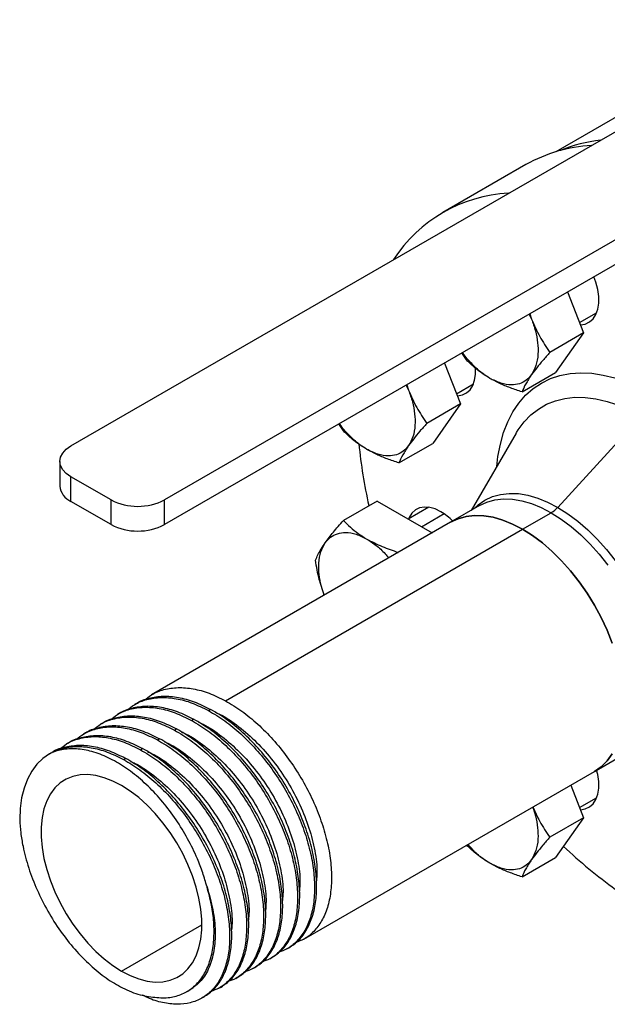
# Model space of a CAD drawing. Extents: x 0.8 to 30.3, y 3.5 to 20.5.
# Drawn here: x 6 to 6.6, y 18.3 to 19.3 of the extents above; entities that cross this region are included whole.
import ezdxf

# ---------------------------------------------------------------- set-up
doc = ezdxf.new("R2010")
doc.units = 0
doc.header["$MEASUREMENT"] = 0
doc.layers.get('0').update_dxf_attribs({"linetype": 'CONTINUOUS'})

msp = doc.modelspace()

# ---------------------------------------------------------------- linework, layer by layer
at = {"color": 7, "linetype": 'Continuous'}
for p, q in [((6.0229, 18.8316), (6.7916, 19.2753)), ((6.9694, 19.2398), (6.1204, 18.7496)), ((6.8982, 19.2244), (6.1204, 18.7754)), ((6.6322, 19.1983), (6.5276, 19.1379)), ((6.4965, 19.1245), (6.4102, 19.0747)), ((6.5399, 18.9919), (6.5565, 18.9492)), ((6.5001, 18.9688), (6.5025, 18.9637)), ((6.5006, 18.9692), (6.5025, 18.9637)), ((6.5523, 18.9599), (6.5701, 18.9701)), ((6.5565, 18.9492), (6.5214, 18.929)), ((6.5565, 18.9492), (6.5275, 18.9081)), ((6.4346, 18.9212), (6.43, 18.9284)), ((6.4119, 18.9179), (6.4284, 18.8753)), ((6.4925, 18.8878), (6.5275, 18.9081)), ((6.372, 18.8949), (6.3744, 18.8897)), ((6.3726, 18.8952), (6.3744, 18.8897)), ((6.4243, 18.8859), (6.442, 18.8962)), ((6.4284, 18.8753), (6.3934, 18.855)), ((6.4284, 18.8753), (6.3995, 18.8341)), ((6.3066, 18.8473), (6.3019, 18.8544)), ((6.4865, 18.8449), (6.4396, 18.7645)), ((6.4865, 18.8449), (6.4868, 18.8454)), ((6.5298, 18.7676), (6.6, 18.8441)), ((6.3644, 18.8139), (6.3995, 18.8341)), ((6.0114, 18.8155), (6.0114, 18.7898)), ((6.0647, 18.7754), (6.0229, 18.7995)), ((6.0229, 18.7738), (6.0229, 18.7995)), ((6.0647, 18.7496), (6.0229, 18.7738)), ((6.0647, 18.7496), (6.0647, 18.7754)), ((6.1204, 18.7496), (6.1204, 18.7754)), ((6.3416, 18.7741), (6.3066, 18.7539)), ((6.3416, 18.7741), (6.3989, 18.741)), ((6.3955, 18.7677), (6.3741, 18.7554)), ((6.3877, 18.7475), (6.4113, 18.7611)), ((6.4481, 18.7694), (6.4182, 18.7522)), ((6.4931, 18.7448), (6.523, 18.762)), ((6.4182, 18.7522), (6.1067, 18.5724)), ((6.1838, 18.5662), (6.4931, 18.7448)), ((6.0912, 18.5634), (6.089, 18.5622)), ((6.1661, 18.556), (6.1683, 18.5573)), ((6.0736, 18.5532), (6.0714, 18.552)), ((6.1485, 18.5458), (6.1507, 18.5471)), ((6.0559, 18.543), (6.0537, 18.5418)), ((6.1308, 18.5356), (6.133, 18.5369)), ((6.0382, 18.5328), (6.036, 18.5315)), ((6.1131, 18.5254), (6.1153, 18.5267)), ((6.0205, 18.5226), (6.0183, 18.5213)), ((6.0954, 18.5152), (6.0976, 18.5165)), ((6.0778, 18.505), (6.08, 18.5063)), ((6.568, 18.4927), (6.5979, 18.51)), ((6.2653, 18.318), (6.568, 18.4927)), ((6.5432, 18.4784), (6.5565, 18.4443)), ((6.5523, 18.455), (6.5701, 18.4652)), ((6.5565, 18.4443), (6.5214, 18.4241)), ((6.5565, 18.4443), (6.5275, 18.4032)), ((6.4925, 18.3829), (6.5275, 18.4032)), ((6.0755, 18.2848), (6.1592, 18.3331)), ((6.2477, 18.3078), (6.2499, 18.3091)), ((6.23, 18.2976), (6.2322, 18.2989)), ((6.2123, 18.2874), (6.2145, 18.2887)), ((6.1946, 18.2772), (6.1968, 18.2784)), ((6.177, 18.267), (6.1792, 18.2682)), ((6.1437, 18.2634), (6.147, 18.2653)), ((6.1593, 18.2568), (6.1615, 18.258))]:
    msp.add_line(p, q, dxfattribs=at)
at = {"color": 7, "linetype": 'Continuous', "flags": 128}
for points in [[(6.5532, 18.9576), (6.5534, 18.9576), (6.5584, 18.9585), (6.5628, 18.9607), (6.5665, 18.964), (6.5693, 18.9684), (6.5713, 18.9738), (6.5723, 18.9801), (6.5723, 18.987), (6.5713, 18.9943), (6.5693, 19.002), (6.5673, 19.0077)], [(6.4251, 18.8837), (6.4254, 18.8837), (6.4304, 18.8846), (6.4348, 18.8867), (6.4384, 18.89), (6.4413, 18.8945), (6.4432, 18.8999), (6.4442, 18.9061), (6.4442, 18.9124)], [(6.4663, 18.8103), (6.4675, 18.8206), (6.47, 18.8335), (6.4734, 18.8456), (6.4778, 18.8568), (6.4831, 18.867), (6.4893, 18.8762), (6.4963, 18.8843), (6.5042, 18.8913), (6.5128, 18.897), (6.5221, 18.9016), (6.532, 18.9049), (6.5425, 18.9069), (6.5536, 18.9077), (6.5651, 18.9072), (6.5769, 18.9054), (6.5891, 18.9023), (6.5916, 18.9016)], [(6.4868, 18.8454), (6.4885, 18.8482), (6.4946, 18.8566), (6.5017, 18.8638), (6.5095, 18.87), (6.518, 18.8749), (6.5272, 18.8786), (6.537, 18.881), (6.5474, 18.8822), (6.5582, 18.882), (6.5694, 18.8806), (6.581, 18.8779), (6.5899, 18.875)], [(6.0229, 18.7995), (6.018, 18.8029), (6.0144, 18.8068), (6.0122, 18.8111), (6.0114, 18.8155), (6.0122, 18.82), (6.0144, 18.8242), (6.018, 18.8282), (6.0229, 18.8316)], [(6.4425, 18.7662), (6.4468, 18.7702), (6.4538, 18.7751), (6.4617, 18.7788), (6.4701, 18.7811), (6.4792, 18.7822), (6.4887, 18.7819), (6.4986, 18.7802), (6.5088, 18.7773), (6.5192, 18.7731), (6.5298, 18.7676)], [(6.4481, 18.7694), (6.4558, 18.7731), (6.4641, 18.7754), (6.4731, 18.7764), (6.4825, 18.7761), (6.4922, 18.7745), (6.5023, 18.7716), (6.5126, 18.7674), (6.523, 18.762)], [(6.4081, 18.763), (6.4022, 18.7659), (6.3964, 18.7676), (6.3909, 18.7679), (6.3859, 18.7671), (6.3815, 18.7649), (6.3778, 18.7616), (6.375, 18.7572), (6.3742, 18.7554)], [(6.523, 18.762), (6.5334, 18.7554), (6.5437, 18.7477), (6.5537, 18.739), (6.5635, 18.7293), (6.5729, 18.7188), (6.5818, 18.7074)], [(6.5298, 18.7676), (6.5403, 18.7609), (6.5507, 18.7531), (6.5609, 18.7443), (6.5708, 18.7344), (6.5804, 18.7237), (6.5894, 18.7123)], [(6.4182, 18.7522), (6.4259, 18.7558), (6.4343, 18.7581), (6.4432, 18.7592), (6.4526, 18.7589), (6.4624, 18.7573), (6.4725, 18.7544), (6.4827, 18.7502), (6.4931, 18.7448)], [(6.4931, 18.7448), (6.4827, 18.7502), (6.4725, 18.7544), (6.4624, 18.7573), (6.4526, 18.7589), (6.4432, 18.7592), (6.4343, 18.7581), (6.4259, 18.7558), (6.4182, 18.7522)], [(6.4931, 18.7448), (6.5035, 18.7382), (6.5138, 18.7305), (6.5239, 18.7218), (6.5337, 18.7121), (6.5431, 18.7015), (6.552, 18.6902), (6.5603, 18.6782), (6.568, 18.6657), (6.575, 18.6528), (6.5812, 18.6396), (6.5865, 18.6262)], [(6.5865, 18.6262), (6.5812, 18.6396), (6.575, 18.6528), (6.568, 18.6657), (6.5603, 18.6782), (6.552, 18.6902), (6.5431, 18.7015), (6.5337, 18.7121), (6.5239, 18.7218), (6.5138, 18.7305), (6.5035, 18.7382), (6.4931, 18.7448)], [(6.0006, 18.5111), (5.9936, 18.5062), (5.9874, 18.5002), (5.9821, 18.493), (5.9777, 18.4847), (5.9742, 18.4754), (5.9716, 18.4652), (5.9701, 18.4542), (5.9696, 18.4425)], [(6.5865, 18.5109), (6.5812, 18.5037), (6.575, 18.4976), (6.568, 18.4927), (6.568, 18.4927)], [(6.568, 18.4927), (6.568, 18.4927), (6.575, 18.4976), (6.5812, 18.5037), (6.5865, 18.5109)], [(6.5532, 18.4527), (6.5534, 18.4527), (6.5584, 18.4536), (6.5628, 18.4558), (6.5665, 18.4591), (6.5693, 18.4635), (6.5713, 18.4689), (6.5723, 18.4752), (6.5723, 18.4821), (6.5713, 18.4894), (6.5702, 18.4941)], [(6.0755, 18.478), (6.0665, 18.4827), (6.0576, 18.4861), (6.0488, 18.4884), (6.0404, 18.4893), (6.0324, 18.4891), (6.0249, 18.4875), (6.018, 18.4847), (6.0118, 18.4807), (6.0063, 18.4756), (6.0016, 18.4693), (5.9978, 18.462), (5.9949, 18.4538), (5.993, 18.4447), (5.992, 18.4348), (5.992, 18.4244), (5.993, 18.4134), (5.9949, 18.4021), (5.9978, 18.3905), (6.0016, 18.3788), (6.0063, 18.3672), (6.0118, 18.3557), (6.018, 18.3445), (6.0249, 18.3337), (6.0324, 18.3235), (6.0404, 18.314), (6.0488, 18.3053), (6.0576, 18.2974), (6.0665, 18.2906), (6.0755, 18.2848)], [(6.0755, 18.2848), (6.0846, 18.2801), (6.0935, 18.2767), (6.1023, 18.2744), (6.1107, 18.2734), (6.1187, 18.2737), (6.1262, 18.2753), (6.1331, 18.2781), (6.1393, 18.2821), (6.1448, 18.2872), (6.1495, 18.2935), (6.1533, 18.3008), (6.1561, 18.309), (6.1581, 18.3181), (6.1591, 18.3279), (6.1591, 18.3384), (6.1581, 18.3494), (6.1561, 18.3607), (6.1533, 18.3723), (6.1495, 18.384), (6.1448, 18.3956), (6.1393, 18.4071), (6.1331, 18.4183), (6.1262, 18.4291), (6.1187, 18.4393), (6.1107, 18.4488), (6.1023, 18.4575), (6.0935, 18.4654), (6.0846, 18.4722), (6.0755, 18.478)]]:
    msp.add_lwpolyline(points, dxfattribs=at)
at = {"color": 7, "linetype": 'Continuous'}
for centre, radius, start, end in [((6.5909, 18.9969), 0.1538, 96.2289, 112.2561), ((6.5731, 18.9892), 0.1554, 93.0648, 119.507), ((6.486, 18.9434), 0.1514, 92.8429, 147.1517), ((6.8533, 18.886), 0.5332, 185.6364, 192.6245), ((6.0311, 18.7918), 0.0198, 185.6948, 245.6253), ((6.0925, 18.8291), 0.0605, 242.6097, 297.3903), ((6.3761, 18.7093), 0.0625, 44.8634, 59.2245), ((6.5081, 18.7871), 0.0291, 300.7688, 318.0473), ((6.0925, 18.8034), 0.0605, 242.6097, 297.3903), ((6.9074, 18.81), 0.5427, 226.768, 234.1937)]:
    msp.add_arc(centre, radius, start, end, dxfattribs=at)
for points, knots in [([(6.5025, 18.9637), (6.5052, 18.9575), (6.5105, 18.9451), (6.5178, 18.9344), (6.5214, 18.929)], [0, 0, 0, 0, 0.499617, 1, 1, 1, 1]), ([(6.5025, 18.9637), (6.5039, 18.9596), (6.5068, 18.9512), (6.5091, 18.9388), (6.5094, 18.9264), (6.5075, 18.9148), (6.5041, 18.9088), (6.5025, 18.9058)], [0, 0, 0, 0, 0.182333, 0.370666, 0.561536, 0.784511, 1, 1, 1, 1]), ([(6.4591, 18.9019), (6.4559, 18.904), (6.4494, 18.9081), (6.4401, 18.9171), (6.4336, 18.9241), (6.4308, 18.9284), (6.4306, 18.9288)], [0, 0, 0, 0, 0.315239, 0.640849, 0.970847, 1, 1, 1, 1]), ([(6.5214, 18.929), (6.519, 18.9262), (6.5141, 18.9207), (6.5077, 18.9129), (6.5042, 18.9082), (6.5025, 18.9058)], [0, 0, 0, 0, 0.3402848, 0.6695242, 1, 1, 1, 1]), ([(6.4591, 18.9019), (6.4544, 18.9049), (6.4451, 18.9108), (6.4381, 18.9178), (6.4346, 18.9212)], [0, 0, 0, 0, 0.501798, 1, 1, 1, 1]), ([(6.5025, 18.9058), (6.5007, 18.9038), (6.4972, 18.8995), (6.4899, 18.8959), (6.481, 18.8946), (6.4705, 18.8962), (6.4629, 18.9001), (6.4591, 18.9019)], [0, 0, 0, 0, 0.182333, 0.370666, 0.561536, 0.784511, 1, 1, 1, 1]), ([(6.5025, 18.9058), (6.5003, 18.9025), (6.4958, 18.8958), (6.4936, 18.8905), (6.4925, 18.8878)], [0, 0, 0, 0, 0.499617, 1, 1, 1, 1]), ([(6.4925, 18.8878), (6.4884, 18.8892), (6.4804, 18.8919), (6.4691, 18.8965), (6.4624, 18.9001), (6.4591, 18.9019)], [0, 0, 0, 0, 0.340559, 0.6697812, 1, 1, 1, 1]), ([(6.3744, 18.8897), (6.3771, 18.8836), (6.3825, 18.8712), (6.3897, 18.8604), (6.3934, 18.855)], [0, 0, 0, 0, 0.499617, 1, 1, 1, 1]), ([(6.3744, 18.8897), (6.3759, 18.8856), (6.3788, 18.8772), (6.381, 18.8648), (6.3814, 18.8524), (6.3795, 18.8408), (6.3761, 18.8348), (6.3744, 18.8319)], [0, 0, 0, 0, 0.182333, 0.370666, 0.561536, 0.784511, 1, 1, 1, 1]), ([(6.331, 18.828), (6.3278, 18.83), (6.3213, 18.8342), (6.312, 18.8431), (6.3055, 18.8501), (6.3028, 18.8545), (6.3025, 18.8548)], [0, 0, 0, 0, 0.315086, 0.640537, 0.970374, 1, 1, 1, 1]), ([(6.3934, 18.855), (6.3909, 18.8523), (6.386, 18.8468), (6.3796, 18.839), (6.3761, 18.8342), (6.3744, 18.8319)], [0, 0, 0, 0, 0.340285, 0.669524, 1, 1, 1, 1]), ([(6.331, 18.828), (6.3263, 18.831), (6.317, 18.8369), (6.31, 18.8438), (6.3066, 18.8473)], [0, 0, 0, 0, 0.501798, 1, 1, 1, 1]), ([(6.3744, 18.8319), (6.3727, 18.8298), (6.3691, 18.8256), (6.3619, 18.822), (6.3529, 18.8207), (6.3425, 18.8223), (6.3348, 18.8261), (6.331, 18.828)], [0, 0, 0, 0, 0.182333, 0.370666, 0.561536, 0.784511, 1, 1, 1, 1]), ([(6.3744, 18.8319), (6.3722, 18.8285), (6.3678, 18.8218), (6.3655, 18.8165), (6.3644, 18.8139)], [0, 0, 0, 0, 0.499617, 1, 1, 1, 1]), ([(6.3644, 18.8139), (6.3603, 18.8152), (6.3523, 18.8179), (6.341, 18.8226), (6.3344, 18.8262), (6.331, 18.828)], [0, 0, 0, 0, 0.340559, 0.6697812, 1, 1, 1, 1]), ([(6.2876, 18.7307), (6.2903, 18.7343), (6.2957, 18.7416), (6.3029, 18.7498), (6.3066, 18.7539)], [0, 0, 0, 0, 0.499617, 1, 1, 1, 1]), ([(6.3066, 18.7539), (6.3089, 18.7515), (6.3136, 18.7469), (6.3217, 18.7404), (6.3279, 18.7365), (6.331, 18.7346)], [0, 0, 0, 0, 0.340559, 0.669781, 1, 1, 1, 1]), ([(6.2876, 18.7307), (6.2894, 18.7328), (6.2929, 18.737), (6.3002, 18.7406), (6.3091, 18.7419), (6.3196, 18.7403), (6.3272, 18.7365), (6.331, 18.7346)], [0, 0, 0, 0, 0.182333, 0.370666, 0.561536, 0.784511, 1, 1, 1, 1]), ([(6.2776, 18.7127), (6.2784, 18.7145), (6.2799, 18.718), (6.2831, 18.724), (6.2861, 18.7285), (6.2876, 18.7307)], [0, 0, 0, 0, 0.340285, 0.669524, 1, 1, 1, 1]), ([(6.2865, 18.6762), (6.2855, 18.6792), (6.283, 18.6864), (6.2811, 18.6978), (6.2807, 18.7102), (6.2826, 18.7218), (6.286, 18.7278), (6.2876, 18.7307)], [0, 0, 0, 0, 0.139832, 0.337954, 0.538745, 0.77331, 1, 1, 1, 1]), ([(6.331, 18.7346), (6.3342, 18.7325), (6.3407, 18.7283), (6.3484, 18.7214), (6.3525, 18.7164), (6.3537, 18.7149)], [0, 0, 0, 0, 0.404605, 0.822521, 1, 1, 1, 1]), ([(6.331, 18.7346), (6.3362, 18.7319), (6.3462, 18.7266), (6.358, 18.7227), (6.3637, 18.7207)], [0, 0, 0, 0, 0.512174, 1, 1, 1, 1]), ([(6.2835, 18.6861), (6.2828, 18.6882), (6.28, 18.6967), (6.2786, 18.7058), (6.2776, 18.7127)], [0, 0, 0, 0, 0.2437947, 1, 1, 1, 1]), ([(6.0996, 18.5669), (6.1019, 18.5688), (6.1078, 18.5738), (6.1196, 18.5783), (6.1342, 18.5805), (6.1501, 18.5791), (6.1667, 18.5747), (6.1781, 18.5691), (6.1838, 18.5662)], [0, 0, 0, 0, 0.112874, 0.289673, 0.467378, 0.645399, 0.822115, 1, 1, 1, 1]), ([(6.0819, 18.5567), (6.0842, 18.5586), (6.0902, 18.5636), (6.1019, 18.568), (6.1165, 18.5703), (6.1324, 18.5689), (6.1491, 18.5645), (6.1604, 18.5588), (6.1661, 18.556)], [0, 0, 0, 0, 0.112874, 0.289673, 0.467378, 0.645399, 0.822115, 1, 1, 1, 1]), ([(6.0912, 18.5634), (6.0913, 18.5634), (6.095, 18.5663), (6.1042, 18.5692), (6.1187, 18.5716), (6.1346, 18.5702), (6.1513, 18.5658), (6.1626, 18.5601), (6.1683, 18.5573)], [0, 0, 0, 0, 0.0003469, 0.1995717, 0.3998184, 0.6004196, 0.7995509, 1, 1, 1, 1]), ([(6.1838, 18.5662), (6.1895, 18.5628), (6.2009, 18.556), (6.2176, 18.5422), (6.2334, 18.5262), (6.2481, 18.5082), (6.2612, 18.4886), (6.2725, 18.468), (6.2817, 18.4467), (6.2885, 18.4255), (6.2929, 18.4048), (6.2946, 18.3851), (6.2937, 18.3668), (6.2903, 18.3506), (6.2843, 18.3367), (6.276, 18.3257), (6.2669, 18.3181), (6.2598, 18.3156), (6.257, 18.3146)], [0, 0, 0, 0, 0.063878, 0.127337, 0.191264, 0.255078, 0.318566, 0.382525, 0.446259, 0.509807, 0.573782, 0.63742, 0.701057, 0.765032, 0.82858, 0.892314, 0.956273, 1, 1, 1, 1]), ([(6.0642, 18.5465), (6.0665, 18.5484), (6.0725, 18.5534), (6.0842, 18.5578), (6.0988, 18.5601), (6.1147, 18.5587), (6.1314, 18.5543), (6.1428, 18.5486), (6.1485, 18.5458)], [0, 0, 0, 0, 0.112874, 0.289673, 0.467378, 0.645399, 0.822115, 1, 1, 1, 1]), ([(6.0736, 18.5532), (6.0736, 18.5532), (6.0773, 18.5561), (6.0865, 18.559), (6.101, 18.5614), (6.1169, 18.56), (6.1336, 18.5556), (6.145, 18.5499), (6.1507, 18.5471)], [0, 0, 0, 0, 0.000347, 0.199572, 0.399818, 0.60042, 0.799551, 1, 1, 1, 1]), ([(6.1661, 18.556), (6.1718, 18.5526), (6.1832, 18.5458), (6.1999, 18.532), (6.2158, 18.516), (6.2304, 18.498), (6.2436, 18.4784), (6.2548, 18.4577), (6.264, 18.4365), (6.2708, 18.4153), (6.2752, 18.3946), (6.2769, 18.3748), (6.2761, 18.3566), (6.2726, 18.3404), (6.2667, 18.3265), (6.2583, 18.3155), (6.2492, 18.3079), (6.2421, 18.3054), (6.2393, 18.3044)], [0, 0, 0, 0, 0.063878, 0.127337, 0.191264, 0.255078, 0.318566, 0.382525, 0.446259, 0.509807, 0.573782, 0.63742, 0.701057, 0.765032, 0.82858, 0.892314, 0.956273, 1, 1, 1, 1]), ([(6.2499, 18.3091), (6.2535, 18.3116), (6.2607, 18.3165), (6.2688, 18.3279), (6.2748, 18.3417), (6.2783, 18.3579), (6.2791, 18.3761), (6.2774, 18.3958), (6.273, 18.4166), (6.2662, 18.4378), (6.2571, 18.459), (6.2458, 18.4797), (6.2326, 18.4993), (6.218, 18.5173), (6.2021, 18.5333), (6.1854, 18.5471), (6.1741, 18.5539), (6.1683, 18.5573)], [0, 0, 0, 0, 0.066776, 0.133432, 0.199893, 0.266802, 0.333356, 0.399911, 0.46682, 0.533281, 0.599937, 0.666828, 0.733228, 0.799967, 0.866825, 0.933193, 1, 1, 1, 1]), ([(6.0466, 18.5363), (6.0489, 18.5382), (6.0548, 18.5432), (6.0665, 18.5476), (6.0812, 18.5499), (6.097, 18.5485), (6.1137, 18.5441), (6.1251, 18.5384), (6.1308, 18.5356)], [0, 0, 0, 0, 0.112874, 0.289673, 0.467378, 0.645399, 0.822115, 1, 1, 1, 1]), ([(6.0559, 18.543), (6.0559, 18.543), (6.0596, 18.5459), (6.0689, 18.5488), (6.0833, 18.5512), (6.0993, 18.5498), (6.1159, 18.5454), (6.1273, 18.5397), (6.133, 18.5369)], [0, 0, 0, 0, 0.000347, 0.199572, 0.399818, 0.60042, 0.799551, 1, 1, 1, 1]), ([(6.1485, 18.5458), (6.1542, 18.5424), (6.1655, 18.5356), (6.1822, 18.5218), (6.1981, 18.5058), (6.2128, 18.4878), (6.2259, 18.4682), (6.2372, 18.4475), (6.2463, 18.4263), (6.2532, 18.4051), (6.2575, 18.3844), (6.2592, 18.3646), (6.2584, 18.3464), (6.2549, 18.3302), (6.249, 18.3163), (6.2407, 18.3053), (6.2315, 18.2976), (6.2245, 18.2952), (6.2216, 18.2942)], [0, 0, 0, 0, 0.063878, 0.127337, 0.191264, 0.255078, 0.318566, 0.382525, 0.446259, 0.509807, 0.573782, 0.63742, 0.701057, 0.765032, 0.82858, 0.892314, 0.956273, 1, 1, 1, 1]), ([(6.2322, 18.2989), (6.2358, 18.3014), (6.243, 18.3063), (6.2512, 18.3177), (6.2571, 18.3315), (6.2606, 18.3477), (6.2615, 18.3659), (6.2597, 18.3856), (6.2554, 18.4064), (6.2485, 18.4276), (6.2394, 18.4488), (6.2281, 18.4695), (6.215, 18.4891), (6.2003, 18.5071), (6.1844, 18.5231), (6.1678, 18.5369), (6.1564, 18.5437), (6.1507, 18.5471)], [0, 0, 0, 0, 0.066776, 0.133432, 0.199893, 0.266802, 0.333356, 0.399911, 0.46682, 0.533281, 0.599937, 0.666828, 0.733228, 0.799967, 0.866825, 0.933193, 1, 1, 1, 1]), ([(6.1733, 18.5542), (6.1749, 18.5535), (6.1831, 18.5501), (6.1978, 18.5397), (6.2165, 18.5234), (6.2338, 18.5037), (6.2491, 18.4816), (6.2617, 18.4579), (6.2713, 18.4337), (6.2772, 18.4099), (6.2796, 18.3912), (6.2788, 18.3816), (6.2785, 18.3786)], [0, 0, 0, 0, 0.029782, 0.144805, 0.259473, 0.374723, 0.489216, 0.604786, 0.719608, 0.834497, 0.949065, 1, 1, 1, 1]), ([(6.0289, 18.5261), (6.0312, 18.528), (6.0371, 18.533), (6.0489, 18.5374), (6.0635, 18.5397), (6.0794, 18.5383), (6.096, 18.5339), (6.1074, 18.5282), (6.1131, 18.5254)], [0, 0, 0, 0, 0.112874, 0.289673, 0.467378, 0.645399, 0.822115, 1, 1, 1, 1]), ([(6.0382, 18.5328), (6.0382, 18.5328), (6.042, 18.5357), (6.0512, 18.5385), (6.0657, 18.541), (6.0816, 18.5396), (6.0982, 18.5352), (6.1096, 18.5295), (6.1153, 18.5267)], [0, 0, 0, 0, 0.000347, 0.199572, 0.399818, 0.60042, 0.799551, 1, 1, 1, 1]), ([(6.1308, 18.5356), (6.1365, 18.5322), (6.1479, 18.5254), (6.1645, 18.5116), (6.1804, 18.4956), (6.1951, 18.4776), (6.2082, 18.458), (6.2195, 18.4373), (6.2286, 18.4161), (6.2355, 18.3949), (6.2398, 18.3742), (6.2416, 18.3544), (6.2407, 18.3362), (6.2372, 18.32), (6.2313, 18.3061), (6.223, 18.2951), (6.2138, 18.2874), (6.2068, 18.285), (6.2039, 18.284)], [0, 0, 0, 0, 0.063878, 0.127337, 0.191264, 0.255078, 0.318566, 0.382525, 0.446259, 0.509807, 0.573782, 0.63742, 0.701057, 0.765032, 0.82858, 0.892314, 0.956273, 1, 1, 1, 1]), ([(6.2145, 18.2887), (6.2181, 18.2911), (6.2253, 18.2961), (6.2335, 18.3074), (6.2395, 18.3213), (6.2429, 18.3375), (6.2438, 18.3557), (6.242, 18.3754), (6.2377, 18.3962), (6.2309, 18.4174), (6.2217, 18.4386), (6.2104, 18.4593), (6.1973, 18.4789), (6.1826, 18.4969), (6.1667, 18.5129), (6.1501, 18.5267), (6.1387, 18.5335), (6.133, 18.5369)], [0, 0, 0, 0, 0.066776, 0.133432, 0.199893, 0.266802, 0.333356, 0.399911, 0.46682, 0.533281, 0.599937, 0.666828, 0.733228, 0.799967, 0.866825, 0.933193, 1, 1, 1, 1]), ([(6.1556, 18.544), (6.1573, 18.5433), (6.1654, 18.5399), (6.1801, 18.5295), (6.1988, 18.5132), (6.2162, 18.4935), (6.2314, 18.4714), (6.244, 18.4477), (6.2536, 18.4234), (6.2595, 18.3997), (6.2619, 18.381), (6.2611, 18.3714), (6.2608, 18.3684)], [0, 0, 0, 0, 0.029782, 0.144805, 0.259473, 0.374723, 0.489216, 0.604786, 0.719608, 0.834497, 0.949065, 1, 1, 1, 1]), ([(6.0112, 18.5159), (6.0135, 18.5178), (6.0195, 18.5228), (6.0312, 18.5272), (6.0458, 18.5295), (6.0617, 18.5281), (6.0783, 18.5237), (6.0897, 18.518), (6.0954, 18.5152)], [0, 0, 0, 0, 0.112874, 0.289673, 0.467378, 0.645399, 0.822115, 1, 1, 1, 1]), ([(6.0205, 18.5226), (6.0205, 18.5226), (6.0243, 18.5255), (6.0335, 18.5283), (6.048, 18.5308), (6.0639, 18.5294), (6.0806, 18.525), (6.0919, 18.5193), (6.0976, 18.5165)], [0, 0, 0, 0, 0.000347, 0.199572, 0.399818, 0.60042, 0.799551, 1, 1, 1, 1]), ([(6.1131, 18.5254), (6.1188, 18.522), (6.1302, 18.5152), (6.1469, 18.5014), (6.1627, 18.4854), (6.1774, 18.4674), (6.1905, 18.4478), (6.2018, 18.4271), (6.211, 18.4059), (6.2178, 18.3847), (6.2221, 18.364), (6.2239, 18.3442), (6.223, 18.326), (6.2196, 18.3098), (6.2136, 18.2959), (6.2053, 18.2849), (6.1962, 18.2772), (6.1891, 18.2748), (6.1862, 18.2738)], [0, 0, 0, 0, 0.063878, 0.127337, 0.191264, 0.255078, 0.318566, 0.382525, 0.446259, 0.509807, 0.573782, 0.63742, 0.701057, 0.765032, 0.82858, 0.892314, 0.956273, 1, 1, 1, 1]), ([(6.1968, 18.2785), (6.2004, 18.2809), (6.2076, 18.2859), (6.2158, 18.2972), (6.2218, 18.3111), (6.2252, 18.3273), (6.2261, 18.3455), (6.2244, 18.3652), (6.22, 18.386), (6.2132, 18.4072), (6.204, 18.4284), (6.1927, 18.4491), (6.1796, 18.4687), (6.1649, 18.4867), (6.1491, 18.5027), (6.1324, 18.5165), (6.121, 18.5233), (6.1153, 18.5267)], [0, 0, 0, 0, 0.066776, 0.133432, 0.199893, 0.266802, 0.333356, 0.399911, 0.46682, 0.533281, 0.599937, 0.666828, 0.733228, 0.799967, 0.866825, 0.933193, 1, 1, 1, 1]), ([(6.1379, 18.5338), (6.1396, 18.5331), (6.1477, 18.5297), (6.1624, 18.5193), (6.1812, 18.503), (6.1985, 18.4833), (6.2137, 18.4611), (6.2264, 18.4375), (6.2359, 18.4132), (6.2418, 18.3895), (6.2443, 18.3708), (6.2434, 18.3612), (6.2431, 18.3582)], [0, 0, 0, 0, 0.029782, 0.144805, 0.259473, 0.374723, 0.489216, 0.604786, 0.719608, 0.834497, 0.949065, 1, 1, 1, 1]), ([(6.0006, 18.5111), (6.0006, 18.5111), (6.0047, 18.5135), (6.0135, 18.5171), (6.0281, 18.5192), (6.044, 18.5179), (6.0607, 18.5135), (6.072, 18.5078), (6.0778, 18.505)], [0, 0, 0, 0, 0.0013532, 0.2003775, 0.4004226, 0.6008219, 0.7997526, 1, 1, 1, 1]), ([(6.1646, 18.3725), (6.1632, 18.3774), (6.1604, 18.3871), (6.1539, 18.404), (6.1448, 18.4228), (6.1326, 18.4427), (6.1187, 18.4611), (6.1034, 18.4777), (6.0871, 18.4917), (6.0702, 18.5031), (6.0532, 18.5111), (6.0364, 18.5158), (6.0206, 18.5167), (6.0088, 18.5146), (6.0025, 18.5119), (6.0006, 18.5111)], [0, 0, 0, 0, 0.057158, 0.114319, 0.197055, 0.279799, 0.362828, 0.445857, 0.530404, 0.614957, 0.701057, 0.78717, 0.874456, 0.961747, 1, 1, 1, 1]), ([(6.0029, 18.5124), (6.0029, 18.5124), (6.0066, 18.5153), (6.0158, 18.5181), (6.0303, 18.5206), (6.0462, 18.5192), (6.0629, 18.5147), (6.0743, 18.5091), (6.08, 18.5063)], [0, 0, 0, 0, 0.000347, 0.199572, 0.399818, 0.60042, 0.799551, 1, 1, 1, 1]), ([(6.0954, 18.5152), (6.1011, 18.5118), (6.1125, 18.505), (6.1292, 18.4912), (6.145, 18.4752), (6.1597, 18.4572), (6.1728, 18.4376), (6.1841, 18.4169), (6.1933, 18.3957), (6.2001, 18.3745), (6.2045, 18.3537), (6.2062, 18.334), (6.2053, 18.3158), (6.2019, 18.2996), (6.196, 18.2857), (6.1876, 18.2747), (6.1785, 18.267), (6.1714, 18.2646), (6.1686, 18.2636)], [0, 0, 0, 0, 0.063878, 0.127337, 0.191264, 0.255078, 0.318566, 0.382525, 0.446259, 0.509807, 0.573782, 0.63742, 0.701057, 0.765032, 0.82858, 0.892314, 0.956273, 1, 1, 1, 1]), ([(6.1792, 18.2682), (6.1828, 18.2707), (6.19, 18.2757), (6.1981, 18.287), (6.2041, 18.3009), (6.2075, 18.3171), (6.2084, 18.3353), (6.2067, 18.355), (6.2023, 18.3757), (6.1955, 18.397), (6.1863, 18.4182), (6.1751, 18.4389), (6.1619, 18.4584), (6.1473, 18.4765), (6.1314, 18.4925), (6.1147, 18.5063), (6.1033, 18.5131), (6.0976, 18.5165)], [0, 0, 0, 0, 0.066776, 0.133432, 0.199893, 0.266802, 0.333356, 0.399911, 0.46682, 0.533281, 0.599937, 0.666828, 0.733228, 0.799967, 0.866825, 0.933193, 1, 1, 1, 1]), ([(6.1202, 18.5235), (6.1219, 18.5229), (6.13, 18.5195), (6.1447, 18.5091), (6.1635, 18.4928), (6.1808, 18.4731), (6.1961, 18.4509), (6.2087, 18.4273), (6.2182, 18.403), (6.2241, 18.3793), (6.2266, 18.3606), (6.2257, 18.351), (6.2255, 18.348)], [0, 0, 0, 0, 0.029782, 0.144805, 0.259473, 0.374723, 0.489216, 0.604786, 0.719608, 0.834497, 0.949065, 1, 1, 1, 1]), ([(6.0778, 18.505), (6.0835, 18.5016), (6.0948, 18.4948), (6.1115, 18.481), (6.1274, 18.465), (6.142, 18.447), (6.1552, 18.4274), (6.1665, 18.4067), (6.1756, 18.3855), (6.1824, 18.3643), (6.1868, 18.3435), (6.1885, 18.3238), (6.1877, 18.3056), (6.1842, 18.2894), (6.1783, 18.2755), (6.17, 18.2644), (6.1596, 18.2562), (6.1473, 18.2513), (6.1336, 18.2497), (6.1186, 18.2516), (6.1065, 18.255), (6.0995, 18.2588), (6.0979, 18.2596)], [0, 0, 0, 0, 0.05192, 0.103499, 0.155459, 0.207327, 0.25893, 0.310916, 0.362719, 0.414371, 0.46637, 0.518094, 0.569819, 0.621818, 0.673469, 0.725272, 0.777258, 0.828861, 0.880729, 0.932689, 0.984268, 1, 1, 1, 1]), ([(6.1615, 18.258), (6.1651, 18.2605), (6.1723, 18.2655), (6.1805, 18.2768), (6.1864, 18.2907), (6.1899, 18.3069), (6.1907, 18.3251), (6.189, 18.3448), (6.1847, 18.3655), (6.1778, 18.3868), (6.1687, 18.408), (6.1574, 18.4287), (6.1443, 18.4482), (6.1296, 18.4663), (6.1137, 18.4823), (6.097, 18.496), (6.0857, 18.5029), (6.08, 18.5063)], [0, 0, 0, 0, 0.066776, 0.133432, 0.199893, 0.266802, 0.333356, 0.399911, 0.46682, 0.533281, 0.599937, 0.666828, 0.733228, 0.799967, 0.866825, 0.933193, 1, 1, 1, 1]), ([(6.1026, 18.5133), (6.1042, 18.5126), (6.1124, 18.5093), (6.1271, 18.4989), (6.1458, 18.4826), (6.1631, 18.4629), (6.1784, 18.4407), (6.191, 18.4171), (6.2006, 18.3928), (6.2064, 18.3691), (6.2089, 18.3504), (6.208, 18.3408), (6.2078, 18.3378)], [0, 0, 0, 0, 0.029782, 0.144805, 0.259473, 0.374723, 0.489216, 0.604786, 0.719608, 0.834497, 0.949065, 1, 1, 1, 1]), ([(6.0849, 18.5031), (6.0866, 18.5024), (6.0947, 18.4991), (6.1094, 18.4887), (6.1281, 18.4724), (6.1454, 18.4527), (6.1607, 18.4305), (6.1733, 18.4069), (6.1829, 18.3826), (6.1888, 18.3589), (6.1912, 18.3402), (6.1904, 18.3306), (6.1901, 18.3276)], [0, 0, 0, 0, 0.029782, 0.144805, 0.259473, 0.374723, 0.489216, 0.604786, 0.719608, 0.834497, 0.949065, 1, 1, 1, 1]), ([(6.5035, 18.4555), (6.5046, 18.4525), (6.5071, 18.4452), (6.509, 18.4339), (6.5094, 18.4215), (6.5075, 18.4099), (6.5041, 18.4039), (6.5025, 18.4009)], [0, 0, 0, 0, 0.140487, 0.338458, 0.539096, 0.773483, 1, 1, 1, 1]), ([(6.5039, 18.4557), (6.5062, 18.4506), (6.5111, 18.4393), (6.5178, 18.4295), (6.5214, 18.4241)], [0, 0, 0, 0, 0.4533965, 1, 1, 1, 1]), ([(5.9696, 18.4425), (5.9699, 18.438), (5.9705, 18.429), (5.9733, 18.4121), (5.9786, 18.3921), (5.9873, 18.3693), (5.9986, 18.347), (6.0118, 18.3261), (6.0268, 18.3071), (6.0429, 18.2906), (6.0597, 18.2771), (6.0772, 18.2665), (6.0952, 18.2592), (6.1067, 18.2579), (6.1125, 18.2573)], [0, 0, 0, 0, 0.057121, 0.114243, 0.203086, 0.291918, 0.380229, 0.468539, 0.555582, 0.642625, 0.727788, 0.812939, 0.906479, 1, 1, 1, 1]), ([(6.5214, 18.4241), (6.519, 18.4213), (6.5141, 18.4158), (6.5077, 18.408), (6.5042, 18.4033), (6.5025, 18.4009)], [0, 0, 0, 0, 0.340285, 0.669524, 1, 1, 1, 1]), ([(6.4591, 18.397), (6.4544, 18.4), (6.4451, 18.4059), (6.4381, 18.4129), (6.4346, 18.4163)], [0, 0, 0, 0, 0.501798, 1, 1, 1, 1]), ([(6.4591, 18.397), (6.4559, 18.3991), (6.4494, 18.4033), (6.4417, 18.4102), (6.4376, 18.4152), (6.4364, 18.4167)], [0, 0, 0, 0, 0.403969, 0.821228, 1, 1, 1, 1]), ([(6.5025, 18.4009), (6.5007, 18.3988), (6.4972, 18.3946), (6.4899, 18.391), (6.481, 18.3897), (6.4705, 18.3913), (6.4629, 18.3952), (6.4591, 18.397)], [0, 0, 0, 0, 0.182333, 0.370666, 0.561536, 0.784511, 1, 1, 1, 1]), ([(6.4925, 18.3829), (6.4884, 18.3843), (6.4804, 18.387), (6.4691, 18.3916), (6.4624, 18.3952), (6.4591, 18.397)], [0, 0, 0, 0, 0.340559, 0.669781, 1, 1, 1, 1]), ([(6.5025, 18.4009), (6.5003, 18.3976), (6.4958, 18.3909), (6.4936, 18.3856), (6.4925, 18.3829)], [0, 0, 0, 0, 0.499617, 1, 1, 1, 1]), ([(6.1125, 18.2573), (6.1151, 18.2571), (6.1228, 18.2567), (6.1344, 18.2587), (6.1464, 18.2643), (6.1564, 18.2733), (6.1642, 18.2853), (6.1694, 18.3), (6.1721, 18.3169), (6.172, 18.335), (6.1696, 18.3537), (6.1663, 18.3662), (6.1646, 18.3725)], [0, 0, 0, 0, 0.058563, 0.16601, 0.273457, 0.379374, 0.486822, 0.594269, 0.700186, 0.806103, 0.903051, 1, 1, 1, 1]), ([(6.1646, 18.3725), (6.1669, 18.3645), (6.1714, 18.3486), (6.1736, 18.326), (6.1723, 18.3056), (6.1673, 18.2882), (6.159, 18.274), (6.151, 18.2682), (6.147, 18.2653)], [0, 0, 0, 0, 0.16668, 0.332895, 0.499508, 0.66658, 0.832771, 1, 1, 1, 1])]:
    msp.add_open_spline(points, degree=3, knots=knots, dxfattribs=at)

doc.saveas('drawing.dxf')
